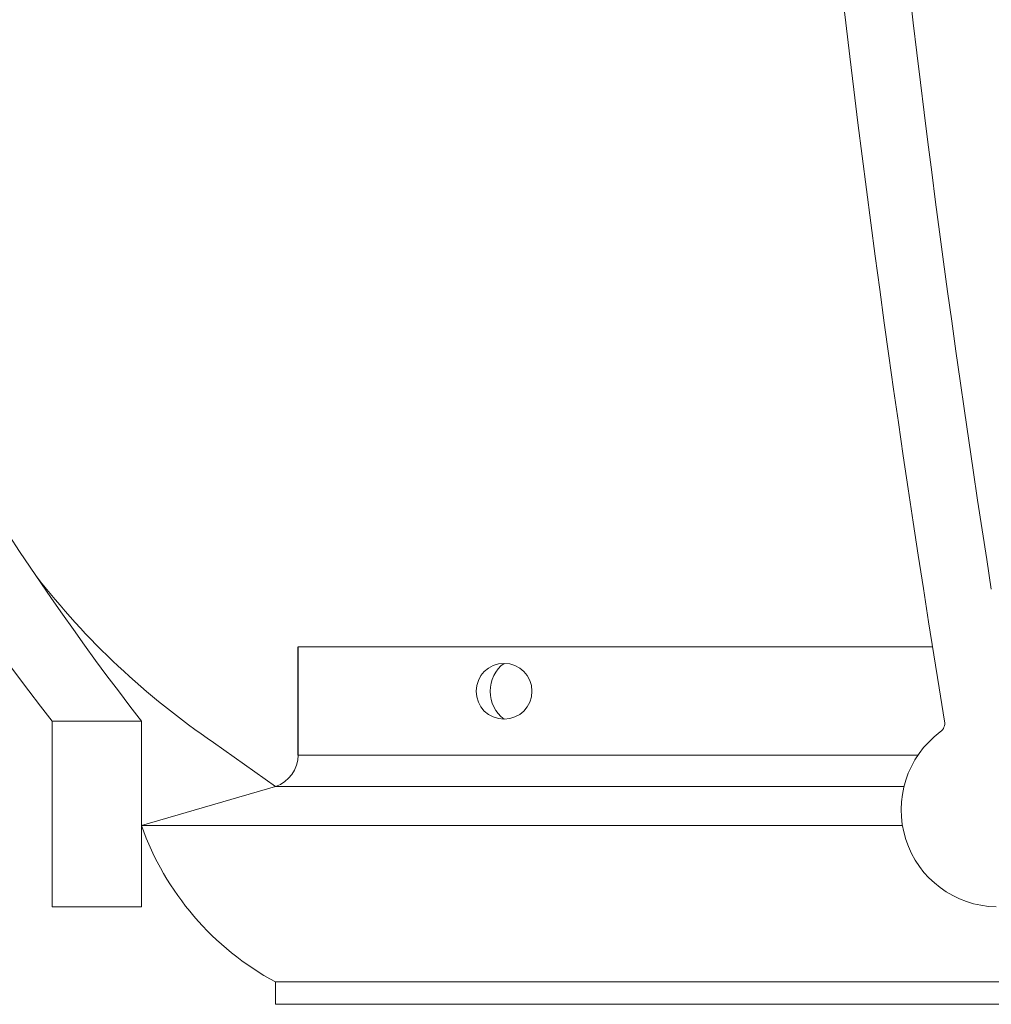
# Model space of a CAD drawing. Extents: x -63 to 76, y -11 to 81.
# Drawn here: x 47 to 53, y 8 to 14 of the extents above; entities that cross this region are included whole.
import ezdxf

# ---------------------------------------------------------------- set-up
doc = ezdxf.new("R2010")
doc.units = 0
doc.header["$MEASUREMENT"] = 0
doc.layers.get('0').update_dxf_attribs({"linetype": 'CONTINUOUS', "lineweight": 15})
doc.layers.get('DEFPOINTS').update_dxf_attribs({"linetype": 'CONTINUOUS'})
doc.layers.add('Text', color=7, linetype='CONTINUOUS')
doc.styles.add('ROMAND', font='romand.shx', dxfattribs={"oblique": 15})
doc.dimstyles.new('ROMAND', dxfattribs={"dimscale": 6, "dimtxt": 0.125, "dimasz": 0.125, "dimexe": 0.0625, "dimexo": 0.0625, "dimgap": 0.0625, "dimtad": 0, "dimtih": 1, "dimtoh": 1, "dimdec": 3, "dimzin": 0, "dimdsep": 46, "dimlunit": 4, "dimtxsty": 'ROMAND', "dimcen": 0, "dimadec": 0, "dimazin": 0, "dimtfac": 1, "dimtdec": 3, "dimtofl": 0, "dimtmove": 0, "dimatfit": 3, "dimfxl": 0, "dimtolj": 1, "dimtzin": 0, "dimarcsym": 0})

# ---------------------------------------------------------------- blocks, each defined once
blk = doc.blocks.new('*D33')
at = {"layer": 'DEFPOINTS', "color": 0}
for p in [(49.4947, 1.7192), (49.7092, 1.531)]:
    blk.add_point(p, dxfattribs=at)
at = {"layer": 'Text', "color": 0, "lineweight": -2}
for p, q in [((47.1479, 2.9558), (48.0854, 2.9558)), ((48.0854, 2.9558), (48.7901, 2.3375))]:
    blk.add_line(p, q, dxfattribs=at)
at = {"layer": 'Text', "color": 0}
blk.add_solid([(48.8931, 2.455), (48.687, 2.2201), (49.4947, 1.7192)], dxfattribs=at)
at = {"layer": 'Text', "color": 0, "insert": (40.4777, 2.9558), "char_height": 0.9375, "attachment_point": 5, "style": 'ROMAND'}
blk.add_mtext('\\A1;(4) \\A1;{\\H0.7x;\\S5/16;}"-18x {\\H0.7x;\\S3/4;}" \\PS.S. CONE POINT\\PSET SCREW', dxfattribs=at)
blk = doc.blocks.new('CON-X Crown')
for p, q in [((-5.625, 1.4594), (-5.125, 1.4594)), ((-5.625, 1.4594), (-5.625, 0.4203)), ((-5.125, 1.4594), (-5.125, 0.4203)), ((-4.7216, 1.3394), (-4.375, 1.0937)), ((-5.125, 0.875), (-4.375, 1.0937)), ((-5.625, 0.4203), (-5.125, 0.4203))]:
    blk.add_line(p, q)
for centre, radius, start, end in [((83.4865, 15.3585), 85.2585, 181.302619, 189.382433), ((83.4865, 15.3585), 84.8835, 181.645984, 188.919872), ((7.0601, 11.2984), 16.0536, 193.55468, 217.79841), ((7.5601, 11.2984), 16.0536, 193.55468, 217.79841), ((-2.2496, 4.9693), 4.3917, 217.8685, 235.7457), ((-0.6931, 1.4492), 0.0625, 306.6114, 9.3824), ((-0.332, 0.9632), 0.543, 126.6114, 268.8277)]:
    blk.add_arc(centre, radius, start, end)

msp = doc.modelspace()

# ---------------------------------------------------------------- linework, layer by layer
for p, q in [((48.6791, 10.25), (52.2288, 10.25)), ((48.6791, 9.6449), (52.1479, 9.6449)), ((47.8029, 9.25), (48.5529, 9.4688)), ((48.5529, 9.4688), (52.0688, 9.4688)), ((52.0601, 9.25), (47.8029, 9.25)), ((48.5529, 8.375), (57.3029, 8.375)), ((48.5529, 8.25), (48.5529, 8.375)), ((48.5529, 8.25), (57.3029, 8.25))]:
    msp.add_line(p, q)
msp.add_circle((49.8314, 10.0015), 0.1562)
at = {"color": 8}
msp.add_arc((49.9486, 10.0015), 0.1953, 126.8699, 233.1301, dxfattribs=at)
for centre, radius, start, end in [((48.4931, 9.6449), 0.186, 288.7449, 0), ((49.3116, 9.7843), 1.6006, 199.5004, 241.7022)]:
    msp.add_arc(centre, radius, start, end)
at = {"layer": 'Text'}
msp.add_line((48.6791, 9.6449), (48.6791, 10.25), dxfattribs=at)

# ---------------------------------------------------------------- block references
msp.add_blockref('CON-X Crown', (52.9279, 8.375))

# ---------------------------------------------------------------- dimensions: what is measured, and where the dimension line sits
dim = msp.add_diameter_dim_2p(p1=(49.7092, 1.531), p2=(49.4947, 1.7192), text='(4) \\A1;{\\H0.7x;\\S5/16;}"-18x {\\H0.7x;\\S3/4;}" \\PS.S. CONE POINT\\PSET SCREW', dimstyle='ROMAND', override={"dimscale": 7.5}, dxfattribs=at)
dim.commit()
dim.dimension.update_dxf_attribs({"geometry": '*D33', "text_midpoint": (40.4777, 2.9558)})

doc.saveas('drawing.dxf')
